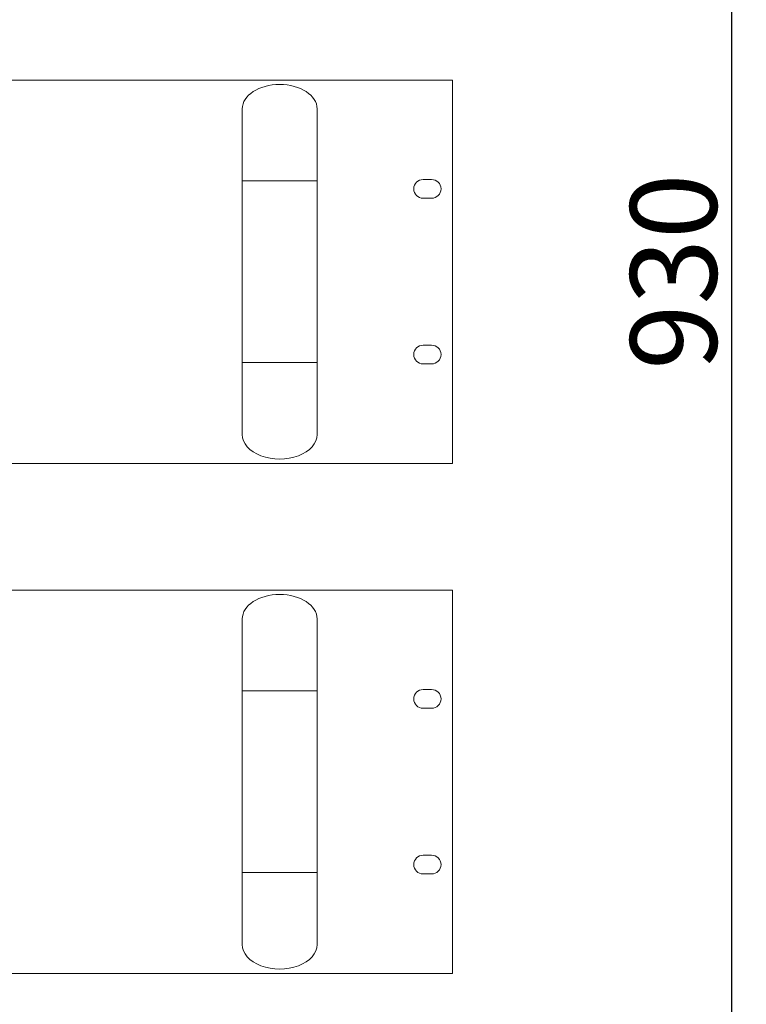
# Model space of a CAD drawing. Units: millimetres. Extents: x 2751 to 4719, y -311 to 1056.
# Drawn here: x 3342 to 3594, y 31 to 372 of the extents above; entities that cross this region are included whole.
import ezdxf

# ---------------------------------------------------------------- set-up
doc = ezdxf.new("R2010")
doc.units = ezdxf.units.MM
doc.header["$PDSIZE"] = -1
doc.layers.add('Dimensions', color=1, linetype='Continuous')
doc.styles.get("Standard").update_dxf_attribs({"font": 'GOTHIC.TTF'})
doc.dimstyles.new('ISO-25', dxfattribs={"dimtxt": 30, "dimasz": 30, "dimexe": 1.25, "dimexo": 0.625, "dimtad": 1, "dimtxsty": 'Standard', "dimcen": 30, "dimadec": 0, "dimazin": 0, "dimtfac": 1, "dimtmove": 0, "dimatfit": 3, "dimfxl": 1, "dimarcsym": 0})

# ---------------------------------------------------------------- blocks, each defined once
blk = doc.blocks.new('*D10')
at = {"layer": 'DEFPOINTS', "color": 0, "transparency": 16777216}
for p in [(3492.27, 705.41), (3589.23, 705.41), (3492.27, -135.59)]:
    blk.add_point(p, dxfattribs=at)
at = {"layer": 'Dimensions', "color": 0, "lineweight": -2, "transparency": 16777216}
for p, q in [((3492.9, 705.41), (3590.48, 705.41)), ((3589.23, -105.59), (3589.23, 675.41)), ((3492.9, -135.59), (3590.48, -135.59))]:
    blk.add_line(p, q, dxfattribs=at)
at = {"layer": 'Dimensions', "color": 0, "transparency": 16777216}
for points in [[(3584.23, 675.41), (3594.23, 675.41), (3589.23, 705.41)], [(3584.23, -105.59), (3594.23, -105.59), (3589.23, -135.59)]]:
    blk.add_solid(points, dxfattribs=at)
at = {"layer": 'Dimensions', "color": 0, "transparency": 16777216, "insert": (3572.85, 284.91), "char_height": 30, "attachment_point": 5, "rotation": 90}
blk.add_mtext('930', dxfattribs=at)

msp = doc.modelspace()

# ---------------------------------------------------------------- linework, layer by layer
at = {"color": 7, "linetype": 'Continuous', "lineweight": 15}
for p, q in [((3492.272, 351.415), (3175.272, 351.415)), ((3492.272, 218.415), (3492.272, 351.415)), ((3419.272, 341.415), (3419.272, 316.415)), ((3445.272, 316.415), (3445.272, 341.415)), ((3419.272, 316.415), (3419.272, 253.415)), ((3445.272, 253.415), (3445.272, 316.415)), ((3484.972, 316.915), (3482.072, 316.915)), ((3482.072, 310.415), (3484.972, 310.415)), ((3484.972, 259.415), (3482.072, 259.415)), ((3419.272, 253.415), (3419.272, 228.415)), ((3445.272, 228.415), (3445.272, 253.415)), ((3482.072, 252.915), (3484.972, 252.915)), ((3175.272, 218.415), (3492.272, 218.415)), ((3492.272, 174.415), (3175.272, 174.415)), ((3492.272, 41.415), (3492.272, 174.415)), ((3419.272, 164.415), (3419.272, 139.415)), ((3445.272, 139.415), (3445.272, 164.415)), ((3419.272, 139.415), (3419.272, 76.415)), ((3445.272, 76.415), (3445.272, 139.415)), ((3484.972, 139.915), (3482.072, 139.915)), ((3482.072, 133.415), (3484.972, 133.415)), ((3484.972, 82.415), (3482.072, 82.415)), ((3419.272, 76.415), (3419.272, 51.415)), ((3445.272, 51.415), (3445.272, 76.415)), ((3482.072, 75.915), (3484.972, 75.915)), ((3175.272, 41.415), (3492.272, 41.415))]:
    msp.add_line(p, q, dxfattribs=at)
at = {"color": 8, "linetype": 'Continuous', "lineweight": 15}
for p, q in [((3445.272, 316.415), (3419.272, 316.415)), ((3445.272, 253.415), (3419.272, 253.415)), ((3445.272, 139.415), (3419.272, 139.415)), ((3445.272, 76.415), (3419.272, 76.415))]:
    msp.add_line(p, q, dxfattribs=at)
at = {"color": 7, "linetype": 'Continuous', "lineweight": 15}
for centre, start, end in [((3482.072, 313.615), 90, 179.13185), ((3484.972, 313.615), 0.86815, 90), ((3482.072, 313.715), 180.86815, 270), ((3484.972, 313.715), 270, 359.13185), ((3482.072, 256.115), 90, 179.13185), ((3484.972, 256.115), 0.86815, 90), ((3482.072, 256.215), 180.86815, 270), ((3484.972, 256.215), 270, 359.13185), ((3482.072, 136.615), 90, 179.13185), ((3484.972, 136.615), 0.86815, 90), ((3482.072, 136.715), 180.86815, 270), ((3484.972, 136.715), 270, 359.13185), ((3482.072, 79.115), 90, 179.13185), ((3484.972, 79.115), 0.86815, 90), ((3482.072, 79.215), 180.86815, 270), ((3484.972, 79.215), 270, 359.13185)]:
    msp.add_arc(centre, 3.3, start, end, dxfattribs=at)
for centre, start_param, end_param in [((3432.272, 341.415), 3.1415927, 6.2831853), ((3432.272, 228.415), 0, 3.1415927), ((3432.272, 164.415), 3.1415927, 6.2831853), ((3432.272, 51.415), 0, 3.1415927)]:
    msp.add_ellipse(centre, major_axis=(-13, 0), ratio=0.6538462, start_param=start_param, end_param=end_param, dxfattribs=at)

# ---------------------------------------------------------------- dimensions: what is measured, and where the dimension line sits
at = {"layer": 'Dimensions'}
dim = msp.add_linear_dim(base=(3589.226, 705.415), p1=(3492.272, -135.585), p2=(3492.272, 705.415), angle=90, text='930', dimstyle='ISO-25', dxfattribs=at)
dim.commit()
dim.dimension.update_dxf_attribs({"geometry": '*D10', "text_midpoint": (3572.846, 284.915)})

doc.saveas('drawing.dxf')
